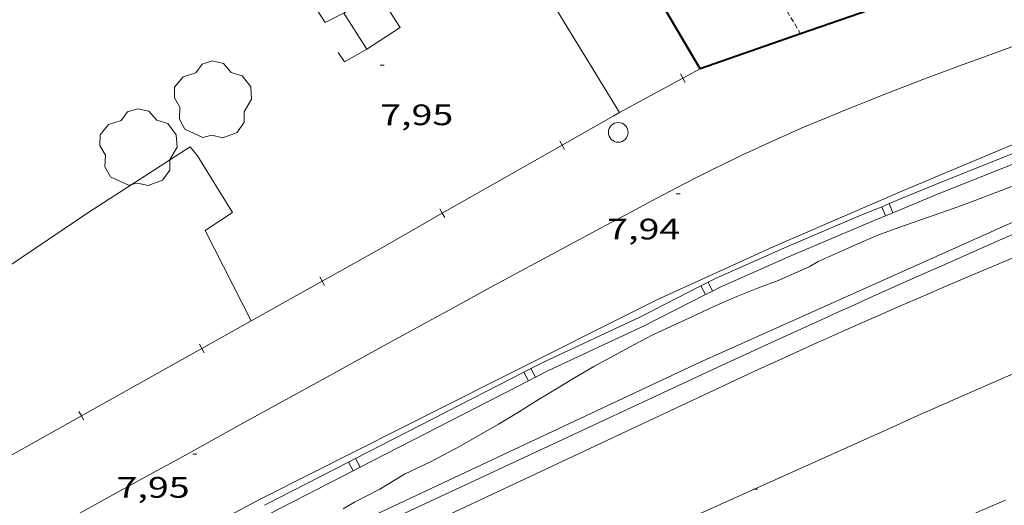
# Model space of a CAD drawing. Units: inches. Extents: x 455000 to 456005, y 4599499 to 4600002.
# Drawn here: x 455705 to 455754, y 4599584 to 4599609 of the extents above; entities that cross this region are included whole.
import ezdxf
from ezdxf.enums import TextEntityAlignment as Align

# ---------------------------------------------------------------- set-up
doc = ezdxf.new("R2010")
doc.units = ezdxf.units.IN
doc.header["$MEASUREMENT"] = 0
doc.linetypes.add('TRAZOS2', pattern=[0.375, 0.25, -0.125])
for name, color, linetype, lineweight in [('ALTRES CARRETERES ASFALTADES', 7, 'Continuous', 0), ('ARBRE', 7, 'Continuous', 0), ('CARENER', 7, 'Continuous', 0), ('COBERT', 7, 'Continuous', 0), ('CORBA DE NIVELL', 7, 'Continuous', 0), ('COTA ALTIMETRICA', 7, 'Continuous', 0), ('DESGUAS I CUNETA DE OBRA', 7, 'Continuous', 0), ('EIX DE CARRETERA', 7, 'Continuous', 0), ('FACANA EXTERIOR', 7, 'Continuous', 0), ('FILAT', 7, 'Continuous', 0), ('LIMIT DE PAVIMENT', 7, 'Continuous', 0), ('MUR', 7, 'Continuous', 0), ('PAL', 7, 'Continuous', 0), ('TANCA DE PROTECCIO DE VIAL', 7, 'Continuous', 0), ('TAPIA', 7, 'Continuous', 0), ('VORAL', 7, 'Continuous', 0), ('VORERA', 7, 'Continuous', 0)]:
    doc.layers.add(name, color=color, linetype=linetype, lineweight=lineweight)
doc.styles.add('Style-Arial', font='ARIAL.TTF')
doc.linetypes.add('filat', pattern='A,0.25,[7,dgnlstyle-mataro.shx,S=0.008,R=0,X=0,Y=0],10.25', length=10.5)

# ---------------------------------------------------------------- blocks, each defined once
blk = doc.blocks.new('ARBRE')
at = {"color": 0, "linetype": 'ByBlock', "lineweight": -2, "flags": 128}
blk.add_lwpolyline([(-0.507, -1.872), (-1.415, -1.448), (-1.697, -0.94), (-1.675, -0.342), (-1.951, 0.138), (-1.943, 0.686), (-1.511, 1.208), (-0.871, 1.406), (-0.543, 1.846), (-0.027, 2.012), (0.541, 1.882), (0.933, 1.428), (1.495, 1.262), (1.921, 0.694), (1.969, 0.068), (1.593, -0.562), (1.593, -1.098), (1.229, -1.618), (0.505, -1.886), (-0.049, -1.762), (-0.507, -1.872)], dxfattribs=at)
blk = doc.blocks.new('COTA')
at = {"color": 0, "linetype": 'ByBlock', "lineweight": -2}
blk.add_line((0, 0), (0.2, 0), dxfattribs=at)
blk = doc.blocks.new('PAL')
at = {"color": 0, "linetype": 'ByBlock', "lineweight": -2}
blk.add_circle((0, 0), 0.5, dxfattribs=at)

msp = doc.modelspace()

# ---------------------------------------------------------------- linework, layer by layer
at = {"layer": 'ALTRES CARRETERES ASFALTADES', "color": 1, "linetype": 'Continuous', "lineweight": 20}
for points in [[(455754.944, 4599596.536, 6.485), (455753.17, 4599595.788, 6.508), (455751.62, 4599595.128, 6.527), (455750.266, 4599594.547, 6.543), (455749.082, 4599594.034, 6.555), (455748.048, 4599593.583, 6.566), (455747.145, 4599593.185, 6.574), (455746.355, 4599592.835, 6.581), (455744.975, 4599592.218, 6.592), (455743.942, 4599591.751, 6.599), (455743.168, 4599591.398, 6.603), (455742.009, 4599590.865, 6.608), (455740.853, 4599590.326, 6.611), (455729.891, 4599585.186, 6.632), (455718.929, 4599580.046, 6.653)], [(455754.552, 4599584.248, 6.893), (455753.678, 4599583.866, 6.903), (455752.151, 4599583.194, 6.917), (455751.007, 4599582.687, 6.924), (455750.15, 4599582.304, 6.927), (455748.867, 4599581.726, 6.928), (455747.585, 4599581.143, 6.923), (455736.624, 4599576.135, 6.86), (455725.663, 4599571.127, 6.797)]]:
    msp.add_polyline3d(points, dxfattribs=at)
at = {"layer": 'CARENER', "color": 1, "linetype": 'TRAZOS2', "lineweight": 20}
for points, elevation in [([(455732.453, 4599627.356), (455744.158, 4599607.901)], 13.178), ([(455744.158, 4599607.901), (455744.158, 4599607.901)], 13.426)]:
    msp.add_lwpolyline(points, dxfattribs=dict(at, elevation=elevation))
at = {"layer": 'COBERT', "color": 1, "linetype": 'Continuous', "lineweight": 0, "elevation": 11.008, "flags": 128}
msp.add_lwpolyline([(455722.136, 4599607.126), (455723.842, 4599608.22), (455722.675, 4599610.04), (455720.969, 4599608.946)], dxfattribs=at)
at = {"layer": 'COBERT', "color": 1, "linetype": 'Continuous', "lineweight": 0, "elevation": 11.008}
msp.add_lwpolyline([(455720.969, 4599608.946), (455722.136, 4599607.126)], dxfattribs=at)
at = {"layer": 'CORBA DE NIVELL', "color": 30, "linetype": 'Continuous', "lineweight": 0, "elevation": 7}
msp.add_lwpolyline([(455720.942, 4599583.801), (455721.509, 4599584.14), (455722.799, 4599584.809), (455724.058, 4599585.564), (455725.369, 4599586.188), (455726.882, 4599586.984), (455727.802, 4599587.511), (455728.818, 4599588.096), (455729.845, 4599588.708), (455730.808, 4599589.313), (455731.729, 4599589.88), (455732.675, 4599590.455), (455733.659, 4599591.017), (455734.689, 4599591.582), (455735.697, 4599592.122), (455736.665, 4599592.623), (455737.574, 4599593.055), (455738.606, 4599593.533), (455739.75, 4599594.061), (455740.915, 4599594.574), (455742.021, 4599595.016), (455743.018, 4599595.392), (455744.586, 4599596.08), (455745.058, 4599596.342), (455746.108, 4599596.823), (455747.061, 4599597.247), (455748.085, 4599597.681), (455749.137, 4599598.075), (455750.214, 4599598.448), (455751.381, 4599598.846), (455752.565, 4599599.274), (455753.755, 4599599.737), (455754.906, 4599600.171)], dxfattribs=at)
at = {"layer": 'DESGUAS I CUNETA DE OBRA', "color": 1, "linetype": 'Continuous', "lineweight": 20}
msp.add_polyline3d([(455718.238, 4599581.472, 6.754), (455739.055, 4599591.247, 6.592), (455756.703, 4599599.141, 6.528), (455771.28, 4599605.061, 6.552), (455788.05, 4599611.627, 6.248), (455797.775, 4599615.257, 6.186)], dxfattribs=at)
at = {"layer": 'EIX DE CARRETERA', "color": 1, "linetype": 'Continuous', "lineweight": 0}
for points in [[(455755.206, 4599607.35, 7.643), (455754.127, 4599606.963, 7.665), (455753.116, 4599606.597, 7.685), (455752.169, 4599606.25, 7.703), (455751.283, 4599605.923, 7.721), (455750.453, 4599605.612, 7.737), (455749.676, 4599605.318, 7.752), (455748.95, 4599605.039, 7.766), (455748.27, 4599604.774, 7.779), (455747.633, 4599604.523, 7.791), (455747.038, 4599604.285, 7.802), (455746.48, 4599604.06, 7.812), (455745.959, 4599603.846, 7.822), (455745.471, 4599603.644, 7.831), (455745.015, 4599603.452, 7.84), (455744.161, 4599603.087, 7.855), (455743.417, 4599602.762, 7.869), (455742.768, 4599602.473, 7.881), (455742.202, 4599602.216, 7.891), (455741.708, 4599601.988, 7.9), (455741.277, 4599601.786, 7.907), (455740.9, 4599601.607, 7.914), (455740.244, 4599601.29, 7.926), (455739.753, 4599601.048, 7.934), (455739.386, 4599600.865, 7.941), (455738.838, 4599600.586, 7.95), (455738.291, 4599600.303, 7.96), (455736.868, 4599599.555, 7.983), (455735.536, 4599598.851, 8.003), (455734.288, 4599598.189, 8.019), (455733.121, 4599597.565, 8.033), (455732.027, 4599596.979, 8.045), (455729.979, 4599595.876, 8.063), (455728.19, 4599594.907, 8.076), (455726.626, 4599594.056, 8.085), (455725.259, 4599593.309, 8.092), (455722.868, 4599592, 8.1), (455719.284, 4599590.031, 8.108), (455715.701, 4599588.059, 8.112), (455713.086, 4599586.619, 8.112), (455710.799, 4599585.358, 8.109), (455708.798, 4599584.254, 8.104), (455705.298, 4599582.32, 8.091)], [(455730.676, 4599579.784, 6.776), (455739.931, 4599583.95, 6.704), (455749.187, 4599588.117, 6.632), (455749.962, 4599588.465, 6.625), (455751.467, 4599589.134, 6.61), (455752.879, 4599589.757, 6.593), (455754.205, 4599590.336, 6.575), (455755.45, 4599590.876, 6.556)]]:
    msp.add_polyline3d(points, dxfattribs=at)
at = {"layer": 'FACANA EXTERIOR', "color": 1, "linetype": 'Continuous', "lineweight": 40}
for points in [[(455739.066, 4599606.127, 12.976), (455728.085, 4599624.748, 11.089)], [(455749.111, 4599609.627, 13.016), (455744.158, 4599607.901, 12.996)], [(455744.158, 4599607.901, 12.996), (455739.066, 4599606.127, 12.976)]]:
    msp.add_polyline3d(points, dxfattribs=at)
at = {"layer": 'FILAT', "color": 7, "linetype": 'filat', "lineweight": 0, "elevation": 8.804}
msp.add_lwpolyline([(455723.759, 4599622.191), (455734.971, 4599603.903)], dxfattribs=at)
at = {"layer": 'FILAT', "color": 7, "linetype": 'filat', "lineweight": 0, "elevation": 8.167, "flags": 128}
msp.add_lwpolyline([(455734.971, 4599603.903), (455734.971, 4599603.903)], dxfattribs=at)
at = {"layer": 'LIMIT DE PAVIMENT', "color": 1, "linetype": 'Continuous', "lineweight": 20}
for points in [[(455708.031, 4599598.86, 8.185), (455713.174, 4599602.17, 8.216), (455713.553, 4599601.712, 8.184), (455715.325, 4599598.832, 8.048), (455713.93, 4599597.924, 8.048), (455716.277, 4599593.346, 8)], [(455692.075, 4599596.91, 8.161), (455694.978, 4599594.085, 8.169), (455698.315, 4599593.141, 8.217), (455700.533, 4599593.795, 8.225), (455701.199, 4599594.252, 8.225), (455708.031, 4599598.86, 8.185)], [(455716.277, 4599593.346, 8), (455716.277, 4599593.345, 8)]]:
    msp.add_polyline3d(points, dxfattribs=at)
at = {"layer": 'MUR', "color": 1, "linetype": 'Continuous', "lineweight": 20, "elevation": 11.008, "flags": 128}
msp.add_lwpolyline([(455722.136, 4599607.126), (455721.016, 4599606.479), (455720.681, 4599606.958)], dxfattribs=at)
at = {"layer": 'MUR', "color": 1, "linetype": 'Continuous', "lineweight": 20}
msp.add_polyline3d([(455720.999, 4599608.966, 11.006), (455720.034, 4599608.468, 10.984), (455716.848, 4599613.464, 10.992), (455716.137, 4599613.534, 10.997)], dxfattribs=at)
at = {"layer": 'TANCA DE PROTECCIO DE VIAL', "color": 7, "linetype": 'Continuous', "lineweight": 20}
for p, q in [((455748.839, 4599598.822, 8.851), (455748.648, 4599599.284, 8.851)), ((455748.47, 4599598.669, 8.869), (455748.278, 4599599.13, 8.869)), ((455739.686, 4599594.852, 8.984), (455739.459, 4599595.298, 8.984)), ((455739.33, 4599594.671, 8.984), (455739.103, 4599595.116, 8.984)), ((455730.342, 4599590.294, 8.879), (455730.114, 4599590.739, 8.879)), ((455730.698, 4599590.476, 8.876), (455730.47, 4599590.921, 8.876)), ((455721.8, 4599585.914, 8.937), (455721.572, 4599586.359, 8.937)), ((455721.444, 4599585.731, 8.94), (455721.216, 4599586.176, 8.94))]:
    msp.add_line(p, q, dxfattribs=at)
for points in [[(455748.648, 4599599.284, 8.851), (455750.998, 4599600.258, 8.736), (455757.554, 4599602.869, 8.721)], [(455748.839, 4599598.822, 8.851), (455751.186, 4599599.795, 8.736), (455757.739, 4599602.404, 8.721)], [(455748.278, 4599599.13, 8.869), (455748.648, 4599599.284, 8.851)], [(455739.459, 4599595.298, 8.984), (455739.865, 4599595.505, 8.984), (455743.456, 4599597.099, 9.016), (455747.06, 4599598.625, 8.928), (455748.278, 4599599.13, 8.869)], [(455748.47, 4599598.669, 8.869), (455748.839, 4599598.822, 8.851)], [(455739.686, 4599594.852, 8.984), (455740.08, 4599595.053, 8.984), (455743.655, 4599596.64, 9.016), (455747.254, 4599598.164, 8.928), (455748.47, 4599598.669, 8.869)], [(455739.103, 4599595.116, 8.984), (455739.459, 4599595.298, 8.984)], [(455730.47, 4599590.921, 8.876), (455731.112, 4599591.25, 8.872), (455736.026, 4599593.549, 8.984), (455739.103, 4599595.116, 8.984)], [(455739.33, 4599594.671, 8.984), (455739.686, 4599594.852, 8.984)], [(455730.698, 4599590.476, 8.876), (455731.332, 4599590.801, 8.872), (455736.246, 4599593.1, 8.984), (455739.33, 4599594.671, 8.984)], [(455721.572, 4599586.359, 8.937), (455730.114, 4599590.739, 8.879)], [(455730.114, 4599590.739, 8.879), (455730.47, 4599590.921, 8.876)], [(455721.8, 4599585.914, 8.937), (455730.342, 4599590.294, 8.879)], [(455730.342, 4599590.294, 8.879), (455730.698, 4599590.476, 8.876)], [(455721.216, 4599586.176, 8.94), (455721.572, 4599586.359, 8.937)], [(455716.945, 4599583.986, 8.969), (455721.216, 4599586.176, 8.94)], [(455717.174, 4599583.542, 8.969), (455721.444, 4599585.731, 8.94)], [(455721.444, 4599585.731, 8.94), (455721.8, 4599585.914, 8.937)]]:
    msp.add_polyline3d(points, dxfattribs=at)
at = {"layer": 'TAPIA', "color": 1, "linetype": 'Continuous', "lineweight": 0}
for p, q in [((455738.181, 4599605.646, 10.102), (455738.062, 4599605.866, 10.102)), ((455738.301, 4599605.427, 10.102), (455738.181, 4599605.646, 10.102)), ((455732.058, 4599602.256, 10.03), (455731.935, 4599602.473, 10.03)), ((455732.182, 4599602.038, 10.03), (455732.058, 4599602.256, 10.03)), ((455725.973, 4599598.796, 9.968), (455725.85, 4599599.013, 9.968)), ((455726.097, 4599598.578, 9.968), (455725.973, 4599598.796, 9.968)), ((455719.754, 4599595.576, 9.944), (455719.876, 4599595.358, 9.944)), ((455719.876, 4599595.358, 9.944), (455719.998, 4599595.14, 9.944)), ((455713.644, 4599592.16, 9.959), (455713.766, 4599591.942, 9.959)), ((455713.766, 4599591.942, 9.959), (455713.888, 4599591.724, 9.959)), ((455707.534, 4599588.744, 9.973), (455707.656, 4599588.526, 9.973)), ((455707.656, 4599588.526, 9.973), (455707.778, 4599588.308, 9.973))]:
    msp.add_line(p, q, dxfattribs=at)
at = {"layer": 'TAPIA', "color": 1, "linetype": 'Continuous', "lineweight": 0, "elevation": 10.102, "flags": 128}
msp.add_lwpolyline([(455738.181, 4599605.646), (455739.066, 4599606.127)], dxfattribs=at)
at = {"layer": 'TAPIA', "color": 1, "linetype": 'Continuous', "lineweight": 0}
for points, elevation in [([(455734.971, 4599603.903), (455738.181, 4599605.646)], 10.06), ([(455732.058, 4599602.256), (455734.644, 4599603.726), (455734.971, 4599603.903)], 10.03), ([(455725.973, 4599598.796), (455732.058, 4599602.256)], 9.968), ([(455722.931, 4599597.066), (455725.973, 4599598.796)], 9.937), ([(455722.931, 4599597.066), (455719.876, 4599595.358)], 9.937), ([(455719.876, 4599595.358), (455716.277, 4599593.346)], 9.944), ([(455716.277, 4599593.346), (455713.766, 4599591.942)], 9.953), ([(455713.766, 4599591.942), (455707.656, 4599588.526)], 9.959), ([(455707.656, 4599588.526), (455701.546, 4599585.11)], 9.973)]:
    msp.add_lwpolyline(points, dxfattribs=dict(at, elevation=elevation))
at = {"layer": 'VORAL', "color": 1, "linetype": 'Continuous', "lineweight": 0}
msp.add_polyline3d([(455755.029, 4599597.773, 6.554), (455754.098, 4599597.362, 6.579), (455753.225, 4599596.977, 6.605), (455751.589, 4599596.254, 6.658), (455750.159, 4599595.618, 6.707), (455748.908, 4599595.061, 6.75), (455747.814, 4599594.571, 6.787), (455746.858, 4599594.141, 6.817), (455746.022, 4599593.764, 6.842), (455745.29, 4599593.433, 6.861), (455744.011, 4599592.852, 6.891), (455743.053, 4599592.414, 6.907), (455742.335, 4599592.084, 6.916), (455741.796, 4599591.836, 6.921), (455740.989, 4599591.463, 6.924), (455740.183, 4599591.088, 6.923), (455729.368, 4599586.051, 6.869), (455718.553, 4599581.014, 6.815)], dxfattribs=at)
at = {"layer": 'VORERA', "color": 1, "linetype": 'Continuous', "lineweight": 0}
for points in [[(455780.481, 4599611.678, 6.99), (455767.798, 4599607.076, 7.32), (455755.215, 4599602.397, 7.552), (455749.297, 4599599.915, 7.576), (455742.773, 4599597.091, 7.68), (455736.858, 4599594.402, 7.824), (455728.69, 4599590.318, 7.96), (455716.797, 4599584.333, 7.849)], [(455716.797, 4599584.333, 7.849), (455702.54, 4599576.772, 7.865), (455693.833, 4599571.925, 7.673), (455688.554, 4599568.795, 7.561), (455685.815, 4599566.946, 7.481), (455683.193, 4599564.748, 7.321), (455681.251, 4599563.115, 7.065), (455680.626, 4599562.262, 6.761)]]:
    msp.add_polyline3d(points, dxfattribs=at)

# ---------------------------------------------------------------- block references
at = {"layer": 'ARBRE', "color": 3, "linetype": 'Continuous', "lineweight": 0, "xscale": 1.000001550400009, "yscale": 1.000001550399986, "zscale": 1.0000015504, "rotation": 359.9995652666707}
for p in [(455714.328, 4599604.511, 8.528), (455710.546, 4599602.087, 8.432)]:
    msp.add_blockref('ARBRE', p, dxfattribs=at)
at = {"layer": 'COTA ALTIMETRICA', "color": 7, "linetype": 'Continuous', "lineweight": 0, "xscale": 1.000001550400009, "yscale": 1.000001550399986, "zscale": 1.0000015504, "rotation": 359.9995652666707}
for p in [(455722.818, 4599606.314, 7.95), (455737.85, 4599599.774, 7.936), (455713.317, 4599586.58, 7.952), (455741.763, 4599584.798, 6.784)]:
    msp.add_blockref('COTA', p, dxfattribs=at)
at = {"layer": 'PAL', "color": 7, "linetype": 'Continuous', "lineweight": 20, "xscale": 1.000001550400009, "yscale": 1.000001550399986, "zscale": 1.0000015504, "rotation": 359.9995652666707}
msp.add_blockref('PAL', (455734.903, 4599602.898, 7.985), dxfattribs=at)

# ---------------------------------------------------------------- texts
at = {"layer": 'COTA ALTIMETRICA', "color": 7, "linetype": 'Continuous', "lineweight": 0, "style": 'Style-Arial', "width": 1.333331}
for s, p in [('7,95', (455722.818, 4599604.314, 7.95)), ('7,94', (455734.341, 4599598.52, 7.936)), ('7,95', (455709.439, 4599585.42, 7.952))]:
    msp.add_text(s, height=1.05, rotation=359.9996, dxfattribs=at).set_placement(p, align=Align.TOP_LEFT)

doc.saveas('drawing.dxf')
